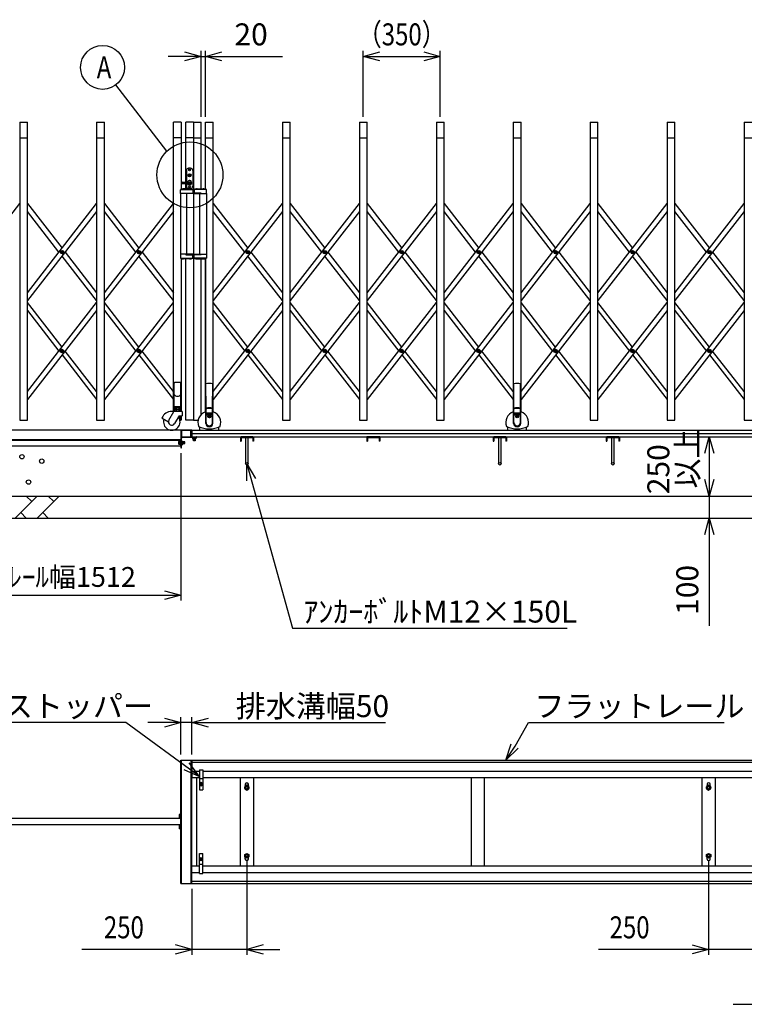
# Model space of a CAD drawing. Extents: x -26 to 21697, y -712 to 14631.
# Drawn here: x 2725 to 6020, y 6873 to 11351 of the extents above; entities that cross this region are included whole.
import ezdxf

# ---------------------------------------------------------------- set-up
doc = ezdxf.new("R2010")
doc.units = 0
doc.header["$LTSCALE"] = 70
doc.linetypes.add('DASHED2_18', pattern=[9.525, 6.35, -3.175])
doc.layers.add('_0-1_LAYER_2', color=7, linetype='CONTINUOUS')
doc.layers.add('_0-2_LAYER_1', color=7, linetype='CONTINUOUS')
doc.styles.get("Standard").update_dxf_attribs({"font": 'txt', "bigfont": 'bigfont.shx'})

msp = doc.modelspace()

# ---------------------------------------------------------------- linework, layer by layer
at = {"layer": '_0-1_LAYER_2', "color": 7, "linetype": 'Continuous'}
for p, q in [((3475, 11204.1), (3550, 11184)), ((3550, 10909), (3550, 11209)), ((3570, 10909), (3570, 11209)), ((3570, 11184), (3645, 11204.1)), ((4287.5, 10909), (4287.5, 11209)), ((4287.5, 11184), (4362.5, 11204.1)), ((4562.5, 11204.1), (4637.5, 11184)), ((4637.5, 10909), (4637.5, 11209)), ((3550, 11184), (3400, 11184)), ((3550, 11184), (3475, 11163.9)), ((3550, 11184), (3570, 11184)), ((3570, 11184), (3920, 11184)), ((3645, 11163.9), (3570, 11184)), ((4287.5, 11184), (4637.5, 11184)), ((4362.5, 11163.9), (4287.5, 11184)), ((4637.5, 11184), (4562.5, 11163.9)), ((3394.5, 10752.5), (3162.9, 11054.6)), ((5841.1, 9379), (5861.2, 9454)), ((5861.2, 9454), (5861.2, 9184)), ((5861.2, 9454), (5881.3, 9379)), ((3458, 9380), (3458, 8709)), ((3758, 9331.5), (3965, 8584)), ((3758.6, 9253.9), (3758, 9331.5)), ((3758, 9331.5), (3797.4, 9264.6)), ((5861.2, 9184), (5841.1, 9259)), ((5881.3, 9259), (5861.2, 9184)), ((5861.2, 9184), (5861.2, 9084)), ((5841.1, 9009), (5861.2, 9084)), ((5861.2, 9084), (5861.2, 8594)), ((5861.2, 9084), (5881.3, 9009)), ((1946, 8734), (3458, 8734)), ((3383, 8754.1), (3458, 8734)), ((3458, 8734), (3383, 8713.9)), ((3965, 8584), (5215, 8584)), ((3208, 8154), (2318, 8154)), ((3542, 7909.2), (3208, 8154)), ((3458, 8154), (3308, 8154)), ((3383, 8174.1), (3458, 8154)), ((3458, 8154), (3383, 8133.9)), ((3458, 8009), (3458, 8179)), ((3508, 8154), (3458, 8154)), ((3508, 8009), (3508, 8179)), ((3508, 8154), (3583, 8174.1)), ((3508, 8154), (4388, 8154)), ((3583, 8133.9), (3508, 8154)), ((4977.7, 8046.7), (5039.3, 8154)), ((5039.3, 8154), (5929.3, 8154)), ((4936.5, 7984), (4960.9, 8057.7)), ((4936.5, 7984), (4977.7, 8046.7)), ((4992.4, 8037.8), (4936.5, 7984)), ((3542, 7909.2), (3495.9, 7971.7)), ((3470.8, 7940.3), (3542, 7909.2)), ((3758, 7523.5), (3758, 7098)), ((5858, 7523.5), (5858, 7098)), ((3508, 7398), (3508, 7098)), ((3508, 7123), (3008, 7123)), ((3508, 7123), (3433, 7143.1)), ((3433, 7102.9), (3508, 7123)), ((3758, 7123), (3508, 7123)), ((3833, 7143.1), (3758, 7123)), ((3758, 7123), (3908, 7123)), ((3758, 7123), (3833, 7102.9)), ((5858, 7123), (5358, 7123)), ((5783, 7143.1), (5858, 7123)), ((5858, 7123), (5783, 7102.9)), ((6108, 7123), (5858, 7123)), ((5970.5, 6873), (6970.5, 6873))]:
    msp.add_line(p, q, dxfattribs=at)
for centre, radius in [((3102, 11134), 100), ((3499.3, 10645.2), 150)]:
    msp.add_circle(centre, radius, dxfattribs=at)
at = {"layer": '_0-2_LAYER_1', "color": 7, "linetype": 'Continuous'}
for p, q in [((2725, 10884), (2760, 10884)), ((2725, 10884), (2725, 9529)), ((2760, 9529), (2760, 10884)), ((3075, 10884), (3110, 10884)), ((3075, 10884), (3075, 9529)), ((3110, 9529), (3110, 10884)), ((3460, 10884), (3425, 10884)), ((3425, 9572.4), (3425, 10884)), ((3460, 10884), (3460, 10579.8)), ((3480, 10611.5), (3480, 10884)), ((3515, 10884), (3480, 10884)), ((3515, 10884), (3550, 10884)), ((3515, 10884), (3515, 9529)), ((3515, 10884), (3515, 9529)), ((3550, 10581.5), (3550, 10884)), ((3570, 10884), (3605, 10884)), ((3570, 10579.8), (3570, 10884)), ((3605, 9568), (3605, 10884)), ((3920, 10884), (3955, 10884)), ((3920, 10884), (3920, 9529)), ((3955, 9529), (3955, 10884)), ((4270, 10884), (4305, 10884)), ((4270, 10884), (4270, 9529)), ((4305, 9529), (4305, 10884)), ((4620, 10884), (4655, 10884)), ((4620, 10884), (4620, 9529)), ((4655, 9529), (4655, 10884)), ((4970, 10884), (5005, 10884)), ((4970, 10884), (4970, 9568)), ((5005, 9568), (5005, 10884)), ((5320, 10884), (5355, 10884)), ((5320, 10884), (5320, 9529)), ((5355, 9529), (5355, 10884)), ((5670, 10884), (5705, 10884)), ((5670, 10884), (5670, 9529)), ((5705, 9529), (5705, 10884)), ((6020, 10884), (6055, 10884)), ((6020, 10884), (6020, 9529)), ((2725, 10814), (2760, 10814)), ((3075, 10814), (3110, 10814)), ((3460, 10814), (3425, 10814)), ((3515, 10814), (3480, 10814)), ((3515, 10814), (3550, 10814)), ((3570, 10814), (3605, 10814)), ((3920, 10814), (3955, 10814)), ((4270, 10814), (4305, 10814)), ((4620, 10814), (4655, 10814)), ((4970, 10814), (5005, 10814)), ((5320, 10814), (5355, 10814)), ((5670, 10814), (5705, 10814)), ((6020, 10814), (6055, 10814)), ((3483, 10665), (3483, 10611.5)), ((3502, 10675), (3493, 10675)), ((3495.6, 10667.5), (3495.6, 10668.5)), ((3495.6, 10668.5), (3496.5, 10668.5)), ((3496.5, 10667.5), (3495.6, 10667.5)), ((3497, 10669.9), (3498, 10669.9)), ((3497, 10669), (3497, 10669.9)), ((3497, 10666.1), (3497, 10667)), ((3498, 10666.1), (3497, 10666.1)), ((3498, 10669.9), (3498, 10669)), ((3498, 10667), (3498, 10666.1)), ((3498.5, 10668.5), (3499.4, 10668.5)), ((3499.4, 10667.5), (3498.5, 10667.5)), ((3499.4, 10668.5), (3499.4, 10667.5)), ((3512, 10665), (3512, 10593)), ((3493, 10642.2), (3493, 10643.8)), ((3493, 10643.8), (3495.5, 10643.8)), ((3493, 10642.2), (3496, 10642.2)), ((3495.5, 10643.8), (3496.5, 10645.5)), ((3496, 10642.2), (3497, 10644.2)), ((3496.5, 10645.5), (3498.5, 10645.5)), ((3497, 10644.2), (3498, 10644.2)), ((3499, 10642.2), (3498, 10644.2)), ((3499.5, 10643.8), (3498.5, 10645.5)), ((3499, 10642.2), (3502, 10642.2)), ((3499.5, 10643.8), (3502, 10643.8)), ((3502, 10642.2), (3502, 10643.8)), ((3455.8, 10560), (3455.8, 10577.4)), ((3458.8, 10578), (3508.8, 10578)), ((3462.5, 10610.5), (3462.5, 10607.5)), ((3463.5, 10611.5), (3506.7, 10611.5)), ((3463.5, 10606.5), (3506.7, 10606.5)), ((3497.5, 10581.5), (3470.5, 10581.5)), ((3480, 10581.5), (3480, 10606.5)), ((3483, 10606.5), (3483, 10593)), ((3502, 10583), (3493, 10583)), ((3495.6, 10589.5), (3495.6, 10590.5)), ((3495.6, 10590.5), (3496.5, 10590.5)), ((3496.5, 10589.5), (3495.6, 10589.5)), ((3497, 10591.9), (3498, 10591.9)), ((3497, 10591), (3497, 10591.9)), ((3497, 10588.1), (3497, 10589)), ((3498, 10588.1), (3497, 10588.1)), ((3498, 10591.9), (3498, 10591)), ((3498, 10589), (3498, 10588.1)), ((3498.5, 10590.5), (3499.4, 10590.5)), ((3499.4, 10589.5), (3498.5, 10589.5)), ((3499.4, 10590.5), (3499.4, 10589.5)), ((3512, 10577.4), (3512, 10560)), ((3518, 10577.4), (3518, 10560)), ((3571.2, 10578), (3521.2, 10578)), ((3532.5, 10581.5), (3559.5, 10581.5)), ((3574.3, 10560), (3574.3, 10577.4)), ((3512, 10560), (3455.8, 10560)), ((3456, 10560), (3456, 10284)), ((3480.3, 10560), (3480.3, 10562)), ((3480.3, 10562), (3512, 10562)), ((3485, 10284), (3485, 10560)), ((3549.7, 10562), (3518, 10562)), ((3518, 10560), (3574.3, 10560)), ((3545, 10284), (3545, 10560)), ((3549.7, 10560), (3549.7, 10562)), ((3574, 10560), (3574, 10284)), ((2410, 10109.3), (2725, 10514.2)), ((2760, 10109.3), (3075, 10514.2)), ((2760, 10514.2), (2917.5, 10311.7)), ((3075, 10478.4), (2760, 10073.5)), ((2903.6, 10293.8), (2760, 10478.4)), ((3110, 10109.3), (3425, 10514.2)), ((3110, 10514.2), (3267.5, 10311.7)), ((3425, 10478.4), (3110, 10073.5)), ((3253.6, 10293.8), (3110, 10478.4)), ((3605, 10109.3), (3920, 10514.2)), ((3605, 10514.2), (3762.5, 10311.7)), ((3920, 10478.4), (3605, 10073.5)), ((3748.6, 10293.8), (3605, 10478.4)), ((3955, 10109.3), (4270, 10514.2)), ((3955, 10514.2), (4112.5, 10311.7)), ((4270, 10478.4), (3955, 10073.5)), ((4098.6, 10293.8), (3955, 10478.4)), ((4305, 10109.3), (4620, 10514.2)), ((4305, 10514.2), (4462.5, 10311.7)), ((4620, 10478.4), (4305, 10073.5)), ((4448.6, 10293.8), (4305, 10478.4)), ((4655, 10109.3), (4970, 10514.2)), ((4655, 10514.2), (4812.5, 10311.7)), ((4970, 10478.4), (4655, 10073.5)), ((4798.6, 10293.8), (4655, 10478.4)), ((5005, 10109.3), (5320, 10514.2)), ((5005, 10514.2), (5162.5, 10311.7)), ((5320, 10478.4), (5005, 10073.5)), ((5148.6, 10293.8), (5005, 10478.4)), ((5355, 10109.3), (5670, 10514.2)), ((5355, 10514.2), (5512.5, 10311.7)), ((5670, 10478.4), (5355, 10073.5)), ((5498.6, 10293.8), (5355, 10478.4)), ((5705, 10109.3), (6020, 10514.2)), ((5705, 10514.2), (5862.5, 10311.7)), ((6020, 10478.4), (5705, 10073.5)), ((5848.6, 10293.8), (5705, 10478.4)), ((2915.2, 10293.2), (2915.2, 10294.4)), ((2915.2, 10294.4), (2916.4, 10294.4)), ((2916.4, 10293.2), (2915.2, 10293.2)), ((2916.9, 10294.9), (2916.9, 10296.1)), ((2916.9, 10296.1), (2918.1, 10296.1)), ((2916.9, 10291.6), (2916.9, 10292.7)), ((2918.1, 10291.6), (2916.9, 10291.6)), ((3075, 10073.5), (2917.5, 10275.9)), ((2918.1, 10296.1), (2918.1, 10294.9)), ((2918.1, 10292.7), (2918.1, 10291.6)), ((2918.6, 10294.4), (2919.7, 10294.4)), ((2919.7, 10293.2), (2918.6, 10293.2)), ((2919.7, 10294.4), (2919.7, 10293.2)), ((2931.4, 10293.8), (3075, 10109.3)), ((3265.2, 10293.2), (3265.2, 10294.4)), ((3265.2, 10294.4), (3266.4, 10294.4)), ((3266.4, 10293.2), (3265.2, 10293.2)), ((3266.9, 10294.9), (3266.9, 10296.1)), ((3266.9, 10296.1), (3268.1, 10296.1)), ((3266.9, 10291.6), (3266.9, 10292.7)), ((3268.1, 10291.6), (3266.9, 10291.6)), ((3425, 10073.5), (3267.5, 10275.9)), ((3268.1, 10296.1), (3268.1, 10294.9)), ((3268.1, 10292.7), (3268.1, 10291.6)), ((3268.6, 10294.4), (3269.7, 10294.4)), ((3269.7, 10293.2), (3268.6, 10293.2)), ((3269.7, 10294.4), (3269.7, 10293.2)), ((3281.4, 10293.8), (3425, 10109.3)), ((3512, 10284), (3455.8, 10284)), ((3455.8, 10284), (3455.8, 10266.6)), ((3458.8, 10266), (3508.8, 10266)), ((3460, 10264.2), (3460, 9572.5)), ((3497.5, 10262.5), (3470.5, 10262.5)), ((3480, 9529), (3480, 10262.5)), ((3480.3, 10284), (3480.3, 10282)), ((3480.3, 10282), (3512, 10282)), ((3512, 10266.6), (3512, 10284)), ((3518, 10284), (3574.3, 10284)), ((3518, 10266.6), (3518, 10284)), ((3549.7, 10282), (3518, 10282)), ((3571.2, 10266), (3521.2, 10266)), ((3532.5, 10262.5), (3559.5, 10262.5)), ((3549.7, 10284), (3549.7, 10282)), ((3550, 9555), (3550, 10262.5)), ((3570, 10264.2), (3570, 9568)), ((3570, 9568), (3570, 10264.2)), ((3574.3, 10284), (3574.3, 10266.6)), ((3760.2, 10293.2), (3760.2, 10294.4)), ((3760.2, 10294.4), (3761.4, 10294.4)), ((3761.4, 10293.2), (3760.2, 10293.2)), ((3761.9, 10294.9), (3761.9, 10296.1)), ((3761.9, 10296.1), (3763.1, 10296.1)), ((3761.9, 10291.6), (3761.9, 10292.7)), ((3763.1, 10291.6), (3761.9, 10291.6)), ((3920, 10073.5), (3762.5, 10275.9)), ((3763.1, 10296.1), (3763.1, 10294.9)), ((3763.1, 10292.7), (3763.1, 10291.6)), ((3763.6, 10294.4), (3764.7, 10294.4)), ((3764.7, 10293.2), (3763.6, 10293.2)), ((3764.7, 10294.4), (3764.7, 10293.2)), ((3776.4, 10293.8), (3920, 10109.3)), ((4110.2, 10293.2), (4110.2, 10294.4)), ((4110.2, 10294.4), (4111.4, 10294.4)), ((4111.4, 10293.2), (4110.2, 10293.2)), ((4111.9, 10294.9), (4111.9, 10296.1)), ((4111.9, 10296.1), (4113.1, 10296.1)), ((4111.9, 10291.6), (4111.9, 10292.7)), ((4113.1, 10291.6), (4111.9, 10291.6)), ((4270, 10073.5), (4112.5, 10275.9)), ((4113.1, 10296.1), (4113.1, 10294.9)), ((4113.1, 10292.7), (4113.1, 10291.6)), ((4113.6, 10294.4), (4114.7, 10294.4)), ((4114.7, 10293.2), (4113.6, 10293.2)), ((4114.7, 10294.4), (4114.7, 10293.2)), ((4126.4, 10293.8), (4270, 10109.3)), ((4460.2, 10293.2), (4460.2, 10294.4)), ((4460.2, 10294.4), (4461.4, 10294.4)), ((4461.4, 10293.2), (4460.2, 10293.2)), ((4461.9, 10294.9), (4461.9, 10296.1)), ((4461.9, 10296.1), (4463.1, 10296.1)), ((4461.9, 10291.6), (4461.9, 10292.7)), ((4463.1, 10291.6), (4461.9, 10291.6)), ((4620, 10073.5), (4462.5, 10275.9)), ((4463.1, 10296.1), (4463.1, 10294.9)), ((4463.1, 10292.7), (4463.1, 10291.6)), ((4463.6, 10294.4), (4464.7, 10294.4)), ((4464.7, 10293.2), (4463.6, 10293.2)), ((4464.7, 10294.4), (4464.7, 10293.2)), ((4476.4, 10293.8), (4620, 10109.3)), ((4810.2, 10293.2), (4810.2, 10294.4)), ((4810.2, 10294.4), (4811.4, 10294.4)), ((4811.4, 10293.2), (4810.2, 10293.2)), ((4811.9, 10294.9), (4811.9, 10296.1)), ((4811.9, 10296.1), (4813.1, 10296.1)), ((4811.9, 10291.6), (4811.9, 10292.7)), ((4813.1, 10291.6), (4811.9, 10291.6)), ((4970, 10073.5), (4812.5, 10275.9)), ((4813.1, 10296.1), (4813.1, 10294.9)), ((4813.1, 10292.7), (4813.1, 10291.6)), ((4813.6, 10294.4), (4814.7, 10294.4)), ((4814.7, 10293.2), (4813.6, 10293.2)), ((4814.7, 10294.4), (4814.7, 10293.2)), ((4826.4, 10293.8), (4970, 10109.3)), ((5160.2, 10293.2), (5160.2, 10294.4)), ((5160.2, 10294.4), (5161.4, 10294.4)), ((5161.4, 10293.2), (5160.2, 10293.2)), ((5161.9, 10294.9), (5161.9, 10296.1)), ((5161.9, 10296.1), (5163.1, 10296.1)), ((5161.9, 10291.6), (5161.9, 10292.7)), ((5163.1, 10291.6), (5161.9, 10291.6)), ((5320, 10073.5), (5162.5, 10275.9)), ((5163.1, 10296.1), (5163.1, 10294.9)), ((5163.1, 10292.7), (5163.1, 10291.6)), ((5163.6, 10294.4), (5164.7, 10294.4)), ((5164.7, 10293.2), (5163.6, 10293.2)), ((5164.7, 10294.4), (5164.7, 10293.2)), ((5176.4, 10293.8), (5320, 10109.3)), ((5510.2, 10293.2), (5510.2, 10294.4)), ((5510.2, 10294.4), (5511.4, 10294.4)), ((5511.4, 10293.2), (5510.2, 10293.2)), ((5511.9, 10294.9), (5511.9, 10296.1)), ((5511.9, 10296.1), (5513.1, 10296.1)), ((5511.9, 10291.6), (5511.9, 10292.7)), ((5513.1, 10291.6), (5511.9, 10291.6)), ((5670, 10073.5), (5512.5, 10275.9)), ((5513.1, 10296.1), (5513.1, 10294.9)), ((5513.1, 10292.7), (5513.1, 10291.6)), ((5513.6, 10294.4), (5514.7, 10294.4)), ((5514.7, 10293.2), (5513.6, 10293.2)), ((5514.7, 10294.4), (5514.7, 10293.2)), ((5526.4, 10293.8), (5670, 10109.3)), ((5860.2, 10293.2), (5860.2, 10294.4)), ((5860.2, 10294.4), (5861.4, 10294.4)), ((5861.4, 10293.2), (5860.2, 10293.2)), ((5861.9, 10294.9), (5861.9, 10296.1)), ((5861.9, 10296.1), (5863.1, 10296.1)), ((5861.9, 10291.6), (5861.9, 10292.7)), ((5863.1, 10291.6), (5861.9, 10291.6)), ((6020, 10073.5), (5862.5, 10275.9)), ((5863.1, 10296.1), (5863.1, 10294.9)), ((5863.1, 10292.7), (5863.1, 10291.6)), ((5863.6, 10294.4), (5864.7, 10294.4)), ((5864.7, 10293.2), (5863.6, 10293.2)), ((5864.7, 10294.4), (5864.7, 10293.2)), ((5876.4, 10293.8), (6020, 10109.3)), ((2760, 9659.4), (3075, 10064.3)), ((2917.5, 9861.9), (2760, 10064.3)), ((3110, 9659.4), (3425, 10064.3)), ((3267.5, 9861.9), (3110, 10064.3)), ((3605, 9659.4), (3920, 10064.3)), ((3762.5, 9861.9), (3605, 10064.3)), ((3955, 9659.4), (4270, 10064.3)), ((4112.5, 9861.9), (3955, 10064.3)), ((4305, 9659.4), (4620, 10064.3)), ((4462.5, 9861.9), (4305, 10064.3)), ((4655, 9659.4), (4970, 10064.3)), ((4812.5, 9861.9), (4655, 10064.3)), ((5005, 9659.4), (5320, 10064.3)), ((5162.5, 9861.9), (5005, 10064.3)), ((5355, 9659.4), (5670, 10064.3)), ((5512.5, 9861.9), (5355, 10064.3)), ((5705, 9659.4), (6020, 10064.3)), ((5862.5, 9861.9), (5705, 10064.3)), ((3075, 10028.5), (2760, 9623.6)), ((2760, 10028.5), (2903.6, 9843.9)), ((3425, 10028.5), (3110, 9623.6)), ((3110, 10028.5), (3253.6, 9843.9)), ((3920, 10028.5), (3605, 9623.6)), ((3605, 10028.5), (3748.6, 9843.9)), ((4270, 10028.5), (3955, 9623.6)), ((3955, 10028.5), (4098.6, 9843.9)), ((4620, 10028.5), (4305, 9623.6)), ((4305, 10028.5), (4448.6, 9843.9)), ((4970, 10028.5), (4655, 9623.6)), ((4655, 10028.5), (4798.6, 9843.9)), ((5320, 10028.5), (5005, 9623.6)), ((5005, 10028.5), (5148.6, 9843.9)), ((5670, 10028.5), (5355, 9623.6)), ((5355, 10028.5), (5498.6, 9843.9)), ((6020, 10028.5), (5705, 9623.6)), ((5705, 10028.5), (5848.6, 9843.9)), ((2915.2, 9843.3), (2915.2, 9844.5)), ((2915.2, 9844.5), (2916.4, 9844.5)), ((2916.4, 9843.3), (2915.2, 9843.3)), ((2916.9, 9845), (2916.9, 9846.2)), ((2916.9, 9846.2), (2918.1, 9846.2)), ((2916.9, 9841.7), (2916.9, 9842.8)), ((2918.1, 9841.7), (2916.9, 9841.7)), ((2917.5, 9826), (3075, 9623.6)), ((2918.1, 9846.2), (2918.1, 9845)), ((2918.1, 9842.8), (2918.1, 9841.7)), ((2918.6, 9844.5), (2919.7, 9844.5)), ((2919.7, 9843.3), (2918.6, 9843.3)), ((2919.7, 9844.5), (2919.7, 9843.3)), ((3075, 9659.4), (2931.4, 9843.9)), ((3265.2, 9843.3), (3265.2, 9844.5)), ((3265.2, 9844.5), (3266.4, 9844.5)), ((3266.4, 9843.3), (3265.2, 9843.3)), ((3266.9, 9845), (3266.9, 9846.2)), ((3266.9, 9846.2), (3268.1, 9846.2)), ((3266.9, 9841.7), (3266.9, 9842.8)), ((3268.1, 9841.7), (3266.9, 9841.7)), ((3267.5, 9826), (3425, 9623.6)), ((3268.1, 9846.2), (3268.1, 9845)), ((3268.1, 9842.8), (3268.1, 9841.7)), ((3268.6, 9844.5), (3269.7, 9844.5)), ((3269.7, 9843.3), (3268.6, 9843.3)), ((3269.7, 9844.5), (3269.7, 9843.3)), ((3425, 9659.4), (3281.4, 9843.9)), ((3760.2, 9843.3), (3760.2, 9844.5)), ((3760.2, 9844.5), (3761.4, 9844.5)), ((3761.4, 9843.3), (3760.2, 9843.3)), ((3761.9, 9845), (3761.9, 9846.2)), ((3761.9, 9846.2), (3763.1, 9846.2)), ((3761.9, 9841.7), (3761.9, 9842.8)), ((3763.1, 9841.7), (3761.9, 9841.7)), ((3762.5, 9826), (3920, 9623.6)), ((3763.1, 9846.2), (3763.1, 9845)), ((3763.1, 9842.8), (3763.1, 9841.7)), ((3763.6, 9844.5), (3764.7, 9844.5)), ((3764.7, 9843.3), (3763.6, 9843.3)), ((3764.7, 9844.5), (3764.7, 9843.3)), ((3920, 9659.4), (3776.4, 9843.9)), ((4110.2, 9843.3), (4110.2, 9844.5)), ((4110.2, 9844.5), (4111.4, 9844.5)), ((4111.4, 9843.3), (4110.2, 9843.3)), ((4111.9, 9845), (4111.9, 9846.2)), ((4111.9, 9846.2), (4113.1, 9846.2)), ((4111.9, 9841.7), (4111.9, 9842.8)), ((4113.1, 9841.7), (4111.9, 9841.7)), ((4112.5, 9826), (4270, 9623.6)), ((4113.1, 9846.2), (4113.1, 9845)), ((4113.1, 9842.8), (4113.1, 9841.7)), ((4113.6, 9844.5), (4114.7, 9844.5)), ((4114.7, 9843.3), (4113.6, 9843.3)), ((4114.7, 9844.5), (4114.7, 9843.3)), ((4270, 9659.4), (4126.4, 9843.9)), ((4460.2, 9843.3), (4460.2, 9844.5)), ((4460.2, 9844.5), (4461.4, 9844.5)), ((4461.4, 9843.3), (4460.2, 9843.3)), ((4461.9, 9845), (4461.9, 9846.2)), ((4461.9, 9846.2), (4463.1, 9846.2)), ((4461.9, 9841.7), (4461.9, 9842.8)), ((4463.1, 9841.7), (4461.9, 9841.7)), ((4462.5, 9826), (4620, 9623.6)), ((4463.1, 9846.2), (4463.1, 9845)), ((4463.1, 9842.8), (4463.1, 9841.7)), ((4463.6, 9844.5), (4464.7, 9844.5)), ((4464.7, 9843.3), (4463.6, 9843.3)), ((4464.7, 9844.5), (4464.7, 9843.3)), ((4620, 9659.4), (4476.4, 9843.9)), ((4810.2, 9843.3), (4810.2, 9844.5)), ((4810.2, 9844.5), (4811.4, 9844.5)), ((4811.4, 9843.3), (4810.2, 9843.3)), ((4811.9, 9845), (4811.9, 9846.2)), ((4811.9, 9846.2), (4813.1, 9846.2)), ((4811.9, 9841.7), (4811.9, 9842.8)), ((4813.1, 9841.7), (4811.9, 9841.7)), ((4812.5, 9826), (4970, 9623.6)), ((4813.1, 9846.2), (4813.1, 9845)), ((4813.1, 9842.8), (4813.1, 9841.7)), ((4813.6, 9844.5), (4814.7, 9844.5)), ((4814.7, 9843.3), (4813.6, 9843.3)), ((4814.7, 9844.5), (4814.7, 9843.3)), ((4970, 9659.4), (4826.4, 9843.9)), ((5160.2, 9843.3), (5160.2, 9844.5)), ((5160.2, 9844.5), (5161.4, 9844.5)), ((5161.4, 9843.3), (5160.2, 9843.3)), ((5161.9, 9845), (5161.9, 9846.2)), ((5161.9, 9846.2), (5163.1, 9846.2)), ((5161.9, 9841.7), (5161.9, 9842.8)), ((5163.1, 9841.7), (5161.9, 9841.7)), ((5162.5, 9826), (5320, 9623.6)), ((5163.1, 9846.2), (5163.1, 9845)), ((5163.1, 9842.8), (5163.1, 9841.7)), ((5163.6, 9844.5), (5164.7, 9844.5)), ((5164.7, 9843.3), (5163.6, 9843.3)), ((5164.7, 9844.5), (5164.7, 9843.3)), ((5320, 9659.4), (5176.4, 9843.9)), ((5510.2, 9843.3), (5510.2, 9844.5)), ((5510.2, 9844.5), (5511.4, 9844.5)), ((5511.4, 9843.3), (5510.2, 9843.3)), ((5511.9, 9845), (5511.9, 9846.2)), ((5511.9, 9846.2), (5513.1, 9846.2)), ((5511.9, 9841.7), (5511.9, 9842.8)), ((5513.1, 9841.7), (5511.9, 9841.7)), ((5512.5, 9826), (5670, 9623.6)), ((5513.1, 9846.2), (5513.1, 9845)), ((5513.1, 9842.8), (5513.1, 9841.7)), ((5513.6, 9844.5), (5514.7, 9844.5)), ((5514.7, 9843.3), (5513.6, 9843.3)), ((5514.7, 9844.5), (5514.7, 9843.3)), ((5670, 9659.4), (5526.4, 9843.9)), ((5860.2, 9843.3), (5860.2, 9844.5)), ((5860.2, 9844.5), (5861.4, 9844.5)), ((5861.4, 9843.3), (5860.2, 9843.3)), ((5861.9, 9845), (5861.9, 9846.2)), ((5861.9, 9846.2), (5863.1, 9846.2)), ((5861.9, 9841.7), (5861.9, 9842.8)), ((5863.1, 9841.7), (5861.9, 9841.7)), ((5862.5, 9826), (6020, 9623.6)), ((5863.1, 9846.2), (5863.1, 9845)), ((5863.1, 9842.8), (5863.1, 9841.7)), ((5863.6, 9844.5), (5864.7, 9844.5)), ((5864.7, 9843.3), (5863.6, 9843.3)), ((5864.7, 9844.5), (5864.7, 9843.3)), ((6020, 9659.4), (5876.4, 9843.9)), ((3427.7, 9572.5), (3427.7, 9698.4)), ((3457.7, 9572.5), (3457.7, 9698.4)), ((3572, 9574), (3572, 9694.2)), ((3573, 9584.4), (3572, 9694.2)), ((3602, 9584.4), (3603, 9694.2)), ((3603, 9694.2), (3603, 9574)), ((4972, 9574), (4972, 9694.2)), ((4973, 9584.4), (4972, 9694.2)), ((5002, 9584.4), (5003, 9694.2)), ((5003, 9694.2), (5003, 9574)), ((3428.7, 9591), (3456.7, 9591)), ((3431.8, 9587.6), (3433.3, 9588.5)), ((3431.8, 9587.6), (3431.8, 9582.4)), ((3432, 9591), (3453.5, 9591)), ((3432, 9588.5), (3432, 9591)), ((3453.5, 9588.5), (3432, 9588.5)), ((3433.3, 9588.5), (3452.1, 9588.5)), ((3437.2, 9587.5), (3437.2, 9582.5)), ((3442.7, 9588.5), (3440.2, 9591)), ((3442.7, 9591), (3445.2, 9588.5)), ((3448.2, 9587.5), (3448.2, 9582.5)), ((3453.7, 9587.6), (3452.1, 9588.5)), ((3453.5, 9591), (3453.5, 9588.5)), ((3453.7, 9587.6), (3453.7, 9582.4)), ((3573, 9580.9), (3573, 9584.4)), ((3602, 9580.9), (3602, 9584.4)), ((4973, 9580.9), (4973, 9584.4)), ((5002, 9580.9), (5002, 9584.4)), ((3372.3, 9538.5), (3401.7, 9521.5)), ((3403.7, 9529), (3426.5, 9568.5)), ((3429.3, 9569.5), (3416.7, 9569.5)), ((3423.7, 9570.5), (3423.7, 9569.5)), ((3425.7, 9572.5), (3459.7, 9572.5)), ((3461.7, 9569.5), (3428.3, 9569.5)), ((3449.6, 9548.5), (3429.7, 9514)), ((3430.5, 9572.5), (3455, 9572.5)), ((3430.7, 9572.5), (3430.7, 9577.5)), ((3454.7, 9577.5), (3430.7, 9577.5)), ((3431.8, 9582.4), (3433.3, 9581.5)), ((3433.3, 9581.5), (3452.1, 9581.5)), ((3436.7, 9581.5), (3436.7, 9577.5)), ((3437.7, 9579.3), (3436.7, 9578.3)), ((3436.7, 9577.5), (3436.7, 9572.5)), ((3437.7, 9581.5), (3437.7, 9579.3)), ((3447.7, 9579.3), (3437.7, 9579.3)), ((3449.2, 9542.8), (3447, 9544)), ((3447.7, 9581.5), (3447.7, 9579.3)), ((3447.7, 9579.3), (3448.7, 9578.3)), ((3448.7, 9581.5), (3448.7, 9577.5)), ((3448.7, 9577.5), (3448.7, 9572.5)), ((3449.2, 9540.2), (3449.2, 9542.8)), ((3449.6, 9548.5), (3463.2, 9548.5)), ((3453.7, 9582.4), (3452.1, 9581.5)), ((3454.7, 9577.5), (3454.7, 9572.5)), ((3454.7, 9539), (3454.7, 9529)), ((3457.7, 9530), (3457.7, 9548.5)), ((3460, 9548.5), (3460, 9529)), ((3461.7, 9570.5), (3461.7, 9569.5)), ((3463.7, 9567.5), (3463.7, 9549)), ((3571.5, 9515), (3571.5, 9569.6)), ((3571.7, 9570.4), (3572.5, 9579.6)), ((3572.5, 9519), (3572.5, 9579.6)), ((3572.5, 9562.7), (3602.5, 9562.7)), ((3572.5, 9562), (3602.5, 9562)), ((3572.5, 9560.7), (3602.5, 9560.7)), ((3572.5, 9560), (3602.5, 9560)), ((3572.5, 9558.7), (3602.5, 9558.7)), ((3572.5, 9558), (3602.5, 9558)), ((3572.5, 9556.7), (3602.5, 9556.7)), ((3572.5, 9556), (3602.5, 9556)), ((3572.5, 9554.7), (3602.5, 9554.7)), ((3572.5, 9554), (3602.5, 9554)), ((3584, 9545.3), (3584, 9546.7)), ((3584, 9546.7), (3585.8, 9546.7)), ((3584, 9545.3), (3585.8, 9545.3)), ((3586.8, 9549.5), (3588.2, 9549.5)), ((3586.8, 9547.7), (3586.8, 9549.5)), ((3586.8, 9542.5), (3586.8, 9544.3)), ((3586.8, 9542.5), (3588.2, 9542.5)), ((3588.2, 9547.7), (3588.2, 9549.5)), ((3588.2, 9542.5), (3588.2, 9544.3)), ((3589.2, 9546.7), (3591, 9546.7)), ((3589.2, 9545.3), (3591, 9545.3)), ((3591, 9545.3), (3591, 9546.7)), ((3602.5, 9519), (3602.5, 9579.6)), ((3602.5, 9579.6), (3603.3, 9570.4)), ((3603.5, 9515), (3603.5, 9569.6)), ((4971.5, 9515), (4971.5, 9569.6)), ((4971.7, 9570.4), (4972.5, 9579.6)), ((4972.5, 9519), (4972.5, 9579.6)), ((4972.5, 9562.7), (5002.5, 9562.7)), ((4972.5, 9562), (5002.5, 9562)), ((4972.5, 9560.7), (5002.5, 9560.7)), ((4972.5, 9560), (5002.5, 9560)), ((4972.5, 9558.7), (5002.5, 9558.7)), ((4972.5, 9558), (5002.5, 9558)), ((4972.5, 9556.7), (5002.5, 9556.7)), ((4972.5, 9556), (5002.5, 9556)), ((4972.5, 9554.7), (5002.5, 9554.7)), ((4972.5, 9554), (5002.5, 9554)), ((4984, 9545.3), (4984, 9546.7)), ((4984, 9546.7), (4985.8, 9546.7)), ((4984, 9545.3), (4985.8, 9545.3)), ((4986.8, 9549.5), (4988.2, 9549.5)), ((4986.8, 9547.7), (4986.8, 9549.5)), ((4986.8, 9542.5), (4986.8, 9544.3)), ((4986.8, 9542.5), (4988.2, 9542.5)), ((4988.2, 9547.7), (4988.2, 9549.5)), ((4988.2, 9542.5), (4988.2, 9544.3)), ((4989.2, 9546.7), (4991, 9546.7)), ((4989.2, 9545.3), (4991, 9545.3)), ((4991, 9545.3), (4991, 9546.7)), ((5002.5, 9519), (5002.5, 9579.6)), ((5002.5, 9579.6), (5003.3, 9570.4)), ((5003.5, 9515), (5003.5, 9569.6)), ((2725, 9529), (2760, 9529)), ((3075, 9529), (3110, 9529)), ((3460, 9529), (3453.4, 9529)), ((3515, 9529), (3480, 9529)), ((3515, 9529), (3536.5, 9529)), ((3544.5, 9484), (3544.5, 9498.3)), ((3630.5, 9484), (3630.5, 9498.3)), ((3920, 9529), (3955, 9529)), ((4270, 9529), (4305, 9529)), ((4620, 9529), (4655, 9529)), ((4944.5, 9484), (4944.5, 9498.3)), ((5030.5, 9484), (5030.5, 9498.3)), ((5320, 9529), (5355, 9529)), ((5670, 9529), (5705, 9529)), ((6020, 9529), (6055, 9529)), ((3503.5, 9484), (1455, 9484)), ((3458, 9483), (3458, 9405)), ((3460, 9483), (3460, 9456)), ((3460.5, 9482), (3460.5, 9454)), ((3460.5, 9454), (3462.5, 9454)), ((3464, 9451), (3461, 9448)), ((3462, 9454), (3506, 9454)), ((3503.5, 9484), (3462.5, 9484)), ((3462.5, 9454), (3462.5, 9482)), ((3503.5, 9482), (3462.5, 9482)), ((3529, 9451), (3464, 9451)), ((3503.5, 9454), (3503.5, 9482)), ((3506, 9454), (3503.5, 9454)), ((3505.5, 9454), (3505.5, 9482)), ((3506, 9474), (3505.5, 9474)), ((3506, 9454), (3506, 9483)), ((3508, 9484), (6108, 9484)), ((3508, 9484), (3508, 9454)), ((3508, 9454), (3508, 9483)), ((3508, 9469), (6108, 9469)), ((3508, 9454), (3518.7, 9454)), ((3508.2, 9454), (6108, 9454)), ((3511.5, 9451), (3526.5, 9451)), ((3511.5, 9451), (3511.5, 9445.2)), ((3519.3, 9454), (3529, 9454)), ((3526.5, 9451), (3526.5, 9445.2)), ((3530, 9452), (3530, 9453)), ((3728.5, 9450.5), (3728.5, 9433.7)), ((3785.3, 9453.7), (3731.7, 9453.7)), ((3731.7, 9450.5), (3785.3, 9450.5)), ((3731.7, 9450.5), (3731.7, 9433.7)), ((3733.5, 9450.5), (3733.5, 9453.7)), ((3752.5, 9450.5), (3752.5, 9331.5)), ((3764.5, 9331.5), (3764.5, 9450.5)), ((3783.5, 9450.5), (3783.5, 9453.7)), ((3785.3, 9450.5), (3785.3, 9433.7)), ((3788.5, 9450.5), (3788.5, 9433.7)), ((4303.5, 9450.8), (4303.5, 9434)), ((4360.3, 9454), (4306.7, 9454)), ((4306.7, 9450.8), (4360.3, 9450.8)), ((4306.7, 9450.8), (4306.7, 9434)), ((4308.5, 9450.8), (4308.5, 9454)), ((4358.5, 9450.8), (4358.5, 9454)), ((4360.3, 9450.8), (4360.3, 9434)), ((4363.5, 9450.8), (4363.5, 9434)), ((4427.7, 9484), (5030.5, 9484)), ((4878.5, 9450.5), (4878.5, 9433.7)), ((4935.3, 9453.7), (4881.7, 9453.7)), ((4881.7, 9450.5), (4935.3, 9450.5)), ((4881.7, 9450.5), (4881.7, 9433.7)), ((4883.5, 9450.5), (4883.5, 9453.7)), ((4902.5, 9450.5), (4902.5, 9331.5)), ((4914.5, 9331.5), (4914.5, 9450.5)), ((4933.5, 9450.5), (4933.5, 9453.7)), ((4935.3, 9450.5), (4935.3, 9433.7)), ((4938.5, 9450.5), (4938.5, 9433.7)), ((5392.5, 9450.5), (5392.5, 9433.7)), ((5449.3, 9453.7), (5395.7, 9453.7)), ((5395.7, 9450.5), (5449.3, 9450.5)), ((5395.7, 9450.5), (5395.7, 9433.7)), ((5397.5, 9450.5), (5397.5, 9453.7)), ((5416.5, 9450.5), (5416.5, 9331.5)), ((5428.5, 9331.5), (5428.5, 9450.5)), ((5447.5, 9450.5), (5447.5, 9453.7)), ((5449.3, 9450.5), (5449.3, 9433.7)), ((5452.5, 9450.5), (5452.5, 9433.7)), ((1973.2, 9442), (3458, 9442)), ((1973.2, 9439), (3455.7, 9439)), ((3458, 9412), (1973.2, 9412)), ((3449.9, 9434.5), (3449.2, 9433.2)), ((3449.2, 9420.7), (3449.2, 9433.2)), ((3449.9, 9419.5), (3449.2, 9420.7)), ((3455.7, 9434.5), (3449.9, 9434.5)), ((3455.7, 9419.5), (3449.9, 9419.5)), ((3455.7, 9430.8), (3450, 9430.8)), ((3455.7, 9423.2), (3450, 9423.2)), ((3455.7, 9442), (3455.7, 9412)), ((3455.7, 9419.5), (3455.7, 9434.5)), ((3458, 9412), (3458, 9442)), ((3459, 9404), (3460, 9404)), ((3461, 9439.3), (3461, 9448)), ((3461, 9414.3), (3461, 9438.7)), ((3461, 9434.5), (3466.8, 9434.5)), ((3461, 9430.8), (3466.7, 9430.8)), ((3461, 9423.2), (3466.7, 9423.2)), ((3461, 9419.5), (3466.8, 9419.5)), ((3461, 9405), (3461, 9413.7)), ((3466.8, 9434.5), (3467.5, 9433.2)), ((3466.8, 9419.5), (3467.5, 9420.7)), ((3467.5, 9433.2), (3467.5, 9420.7)), ((3475.2, 9431), (3467.5, 9431)), ((3475.7, 9430.5), (3467.5, 9430.5)), ((3467.5, 9423.5), (3475.7, 9423.5)), ((3467.5, 9423), (3475.2, 9423)), ((3475.7, 9430.5), (3475.2, 9431)), ((3475.2, 9423), (3475.2, 9431)), ((3475.2, 9423), (3475.7, 9423.5)), ((3475.7, 9423.5), (3475.7, 9430.5)), ((3515, 9436.5), (3515, 9444.6)), ((3515.5, 9436), (3515, 9436.5)), ((3523, 9436.5), (3515, 9436.5)), ((3515.2, 9444.6), (3522.8, 9444.6)), ((3515.5, 9436), (3515.5, 9444.6)), ((3522.5, 9436), (3515.5, 9436)), ((3522.5, 9444.6), (3522.5, 9436)), ((3523, 9436.5), (3522.5, 9436)), ((3523, 9444.6), (3523, 9436.5)), ((3728.5, 9433.7), (3731.7, 9433.7)), ((3788.5, 9433.7), (3785.3, 9433.7)), ((4303.5, 9434), (4306.7, 9434)), ((4363.5, 9434), (4360.3, 9434)), ((4878.5, 9433.7), (4881.7, 9433.7)), ((4938.5, 9433.7), (4935.3, 9433.7)), ((5392.5, 9433.7), (5395.7, 9433.7)), ((5452.5, 9433.7), (5449.3, 9433.7)), ((2205, 9184), (7545, 9184)), ((2805, 9184), (2705, 9084)), ((2780, 9159), (2755, 9184)), ((2905, 9184), (2805, 9084)), ((2880, 9159), (2855, 9184)), ((2730, 9109), (2755, 9084)), ((2830, 9109), (2855, 9084)), ((1605, 9084), (8145, 9084)), ((3458, 7984), (3508, 7984)), ((3458, 7423), (3458, 7984)), ((3460, 7423), (3460, 7984)), ((3460.5, 7423), (3460.5, 7984)), ((3505.5, 7423), (3505.5, 7984)), ((3506, 7423), (3506, 7984)), ((3508, 7423), (3508, 7984)), ((3508, 7984), (3508, 7904)), ((3508, 7984), (3508, 7904)), ((3508, 7984), (3508, 7904)), ((3508, 7984), (3508, 7904)), ((3508, 7984), (6108, 7984)), ((3508, 7974), (6108, 7974)), ((3508, 7934), (3542, 7934)), ((3542, 7939.5), (3542, 7848.5)), ((3542, 7939.5), (3558, 7939.5)), ((3558, 7939.5), (3558, 7848.5)), ((3558, 7934), (6108, 7934)), ((3508, 7904), (3542, 7904)), ((3530, 7503), (3530, 7904)), ((3558, 7898.5), (3542, 7898.5)), ((3550, 7881), (3543.5, 7877.3)), ((3556.5, 7877.3), (3550, 7881)), ((3558, 7904), (6108, 7904)), ((3728, 7904), (3728, 7503)), ((3788, 7904), (3788, 7503)), ((4778, 7904), (4778, 7503)), ((4838, 7904), (4838, 7503)), ((5828, 7904), (5828, 7503)), ((5888, 7904), (5888, 7503)), ((3542, 7848.5), (3558, 7848.5)), ((3543.5, 7877.3), (3543.5, 7869.7)), ((3543.5, 7869.7), (3550, 7866)), ((3550, 7866), (3556.5, 7869.7)), ((3556.5, 7869.7), (3556.5, 7877.3)), ((3758, 7869.5), (3748.5, 7864)), ((3748.5, 7864), (3748.5, 7853)), ((3748.5, 7853), (3758, 7847.5)), ((3751, 7873.5), (3751, 7865.4)), ((3767.5, 7864), (3758, 7869.5)), ((3758, 7847.5), (3767.5, 7853)), ((3765, 7865.4), (3765, 7873.5)), ((3767.5, 7853), (3767.5, 7864)), ((5858, 7869.5), (5848.5, 7864)), ((5848.5, 7864), (5848.5, 7853)), ((5848.5, 7853), (5858, 7847.5)), ((5851, 7873.5), (5851, 7865.4)), ((5867.5, 7864), (5858, 7869.5)), ((5858, 7847.5), (5867.5, 7853)), ((5865, 7865.4), (5865, 7873.5)), ((5867.5, 7853), (5867.5, 7864)), ((3455.2, 7718.5), (1992, 7718.5)), ((3450.2, 7734.1), (3450.2, 7722.9)), ((3455.7, 7736), (3450.9, 7736)), ((3455.7, 7732.2), (3450.9, 7732.2)), ((3455.7, 7724.8), (3450.9, 7724.8)), ((3455.7, 7721), (3450.9, 7721)), ((3458, 7738.5), (3455.7, 7738.5)), ((3455.7, 7738.5), (3455.7, 7668.5)), ((3455.2, 7688.5), (1992, 7688.5)), ((3450.2, 7684.1), (3450.2, 7672.9)), ((3455.7, 7686), (3450.9, 7686)), ((3455.7, 7682.2), (3450.9, 7682.2)), ((3455.7, 7674.8), (3450.9, 7674.8)), ((3455.7, 7671), (3450.9, 7671)), ((3455.7, 7668.5), (3458, 7668.5)), ((3542, 7467.5), (3542, 7558.5)), ((3542, 7558.5), (3558, 7558.5)), ((3543.5, 7537.3), (3550, 7541)), ((3543.5, 7529.7), (3543.5, 7537.3)), ((3550, 7526), (3543.5, 7529.7)), ((3550, 7541), (3556.5, 7537.3)), ((3556.5, 7529.7), (3550, 7526)), ((3556.5, 7537.3), (3556.5, 7529.7)), ((3558, 7467.5), (3558, 7558.5)), ((3748.5, 7554), (3758, 7559.5)), ((3748.5, 7543), (3748.5, 7554)), ((3758, 7537.5), (3748.5, 7543)), ((3751, 7533.5), (3751, 7541.6)), ((3758, 7559.5), (3767.5, 7554)), ((3767.5, 7543), (3758, 7537.5)), ((3765, 7533.5), (3765, 7541.6)), ((3767.5, 7554), (3767.5, 7543)), ((5848.5, 7554), (5858, 7559.5)), ((5848.5, 7543), (5848.5, 7554)), ((5858, 7537.5), (5848.5, 7543)), ((5851, 7533.5), (5851, 7541.6)), ((5858, 7559.5), (5867.5, 7554)), ((5867.5, 7543), (5858, 7537.5)), ((5865, 7533.5), (5865, 7541.6)), ((5867.5, 7554), (5867.5, 7543)), ((3508, 7423), (3508, 7503)), ((3508, 7423), (3508, 7503)), ((3508, 7423), (3508, 7503)), ((3508, 7503), (3542, 7503)), ((3508, 7423), (3508, 7503)), ((3558, 7508.5), (3542, 7508.5)), ((3558, 7503), (6108, 7503)), ((3508, 7473), (3542, 7473)), ((3542, 7467.5), (3558, 7467.5)), ((3558, 7473), (6108, 7473)), ((3458, 7423), (3508, 7423)), ((3508, 7433), (6108, 7433)), ((3508, 7423), (6108, 7423))]:
    msp.add_line(p, q, dxfattribs=at)
at = {"layer": '_0-2_LAYER_1', "color": 7, "linetype": 'DASHED2_18'}
for p, q in [((3511.5, 9451), (3526.5, 9451)), ((3461, 9434.5), (3461, 9419.5))]:
    msp.add_line(p, q, dxfattribs=at)
at = {"layer": '_0-2_LAYER_1', "color": 7, "linetype": 'Continuous'}
for centre, radius in [((3497.5, 10668), 4), ((3497.5, 10643), 6.75), ((3497.5, 10590), 4), ((2917.5, 10293.8), 8), ((2917.5, 10293.8), 5.9), ((3267.5, 10293.8), 8), ((3267.5, 10293.8), 5.9), ((3762.5, 10293.8), 8), ((3762.5, 10293.8), 5.9), ((4112.5, 10293.8), 8), ((4112.5, 10293.8), 5.9), ((4462.5, 10293.8), 8), ((4462.5, 10293.8), 5.9), ((4812.5, 10293.8), 8), ((4812.5, 10293.8), 5.9), ((5162.5, 10293.8), 8), ((5162.5, 10293.8), 5.9), ((5512.5, 10293.8), 8), ((5512.5, 10293.8), 5.9), ((5862.5, 10293.8), 8), ((5862.5, 10293.8), 5.9), ((2917.5, 9843.9), 8), ((3267.5, 9843.9), 8), ((3762.5, 9843.9), 8), ((4112.5, 9843.9), 8), ((4462.5, 9843.9), 8), ((4812.5, 9843.9), 8), ((5162.5, 9843.9), 8), ((5512.5, 9843.9), 8), ((5862.5, 9843.9), 8), ((2917.5, 9843.9), 5.9), ((3267.5, 9843.9), 5.9), ((3762.5, 9843.9), 5.9), ((4112.5, 9843.9), 5.9), ((4462.5, 9843.9), 5.9), ((4812.5, 9843.9), 5.9), ((5162.5, 9843.9), 5.9), ((5512.5, 9843.9), 5.9), ((5862.5, 9843.9), 5.9), ((3587.5, 9546), 6.5), ((3587.5, 9546), 5.9), ((4987.5, 9546), 6.5), ((4987.5, 9546), 5.9), ((2735.2, 9363.2), 10), ((2825.2, 9343.2), 10), ((3758.5, 9331.5), 6), ((4908.5, 9331.5), 6), ((5422.5, 9331.5), 6), ((2765.2, 9248.2), 10), ((3550, 7873.5), 6.25), ((3550, 7873.5), 4.5), ((3550, 7873.5), 4), ((3550, 7873.5), 3.3), ((3758, 7858.5), 9.5), ((3758, 7858.5), 6), ((3758, 7858.5), 5.12), ((5858, 7858.5), 9.5), ((5858, 7858.5), 6), ((5858, 7858.5), 5.12), ((3550, 7533.5), 6.25), ((3550, 7533.5), 4.5), ((3550, 7533.5), 4), ((3550, 7533.5), 3.3), ((3758, 7548.5), 9.5), ((3758, 7548.5), 6), ((3758, 7548.5), 5.12), ((5858, 7548.5), 9.5), ((5858, 7548.5), 6), ((5858, 7548.5), 5.12)]:
    msp.add_circle(centre, radius, dxfattribs=at)
for centre, radius, start, end in [((3493, 10665), 10, 90, 180), ((3496.5, 10669), 0.5, 270, 0), ((3496.5, 10667), 0.5, 0, 90), ((3498.5, 10669), 0.5, 180, 270), ((3498.5, 10667), 0.5, 90, 180), ((3502, 10665), 10, 0, 90), ((3485.1, 10616.5), 5, 270, 328.8526), ((3497.5, 10609), 10, 200.763, 159.237), ((3497.5, 10609), 9.5, 211.1474, 148.8526), ((3497.5, 10643), 4, 11.537, 168.463), ((3497.5, 10643), 4, 191.537, 348.463), ((3497.5, 10643), 2, 203.5782, 336.4218), ((3456.8, 10577.4), 1, 115.5931, 180), ((3470.5, 10548.7), 32.8, 90, 115.5931), ((3463.5, 10610.5), 1, 90, 180), ((3463.5, 10607.5), 1, 180, 270), ((3493, 10593), 10, 180, 270), ((3485.1, 10601.5), 5, 31.1474, 90), ((3496.5, 10591), 0.5, 270, 0), ((3496.5, 10589), 0.5, 0, 90), ((3497.5, 10549.7), 31.8, 63.9908, 90), ((3498.5, 10591), 0.5, 180, 270), ((3498.5, 10589), 0.5, 90, 180), ((3502, 10593), 10, 270, 0), ((3511, 10577.4), 1, 0, 63.9908), ((3519, 10577.4), 1, 116.0092, 180), ((3532.5, 10549.7), 31.8, 90, 116.0092), ((3559.5, 10548.7), 32.8, 64.4069, 90), ((3573.3, 10577.4), 1, 0, 64.4069), ((2916.4, 10294.9), 0.5, 270, 0), ((2916.4, 10292.7), 0.5, 0, 90), ((2918.6, 10294.9), 0.5, 180, 270), ((2918.6, 10292.7), 0.5, 90, 180), ((3266.4, 10294.9), 0.5, 270, 0), ((3266.4, 10292.7), 0.5, 0, 90), ((3268.6, 10294.9), 0.5, 180, 270), ((3268.6, 10292.7), 0.5, 90, 180), ((3456.8, 10266.6), 1, 180, 244.4069), ((3470.5, 10295.3), 32.8, 244.4069, 270), ((3497.5, 10294.3), 31.8, 270, 296.0092), ((3511, 10266.6), 1, 296.0092, 0), ((3519, 10266.6), 1, 180, 243.9908), ((3532.5, 10294.3), 31.8, 243.9908, 270), ((3559.5, 10295.3), 32.8, 270, 295.5931), ((3573.3, 10266.6), 1, 295.5931, 0), ((3761.4, 10294.9), 0.5, 270, 0), ((3761.4, 10292.7), 0.5, 0, 90), ((3763.6, 10294.9), 0.5, 180, 270), ((3763.6, 10292.7), 0.5, 90, 180), ((4111.4, 10294.9), 0.5, 270, 0), ((4111.4, 10292.7), 0.5, 0, 90), ((4113.6, 10294.9), 0.5, 180, 270), ((4113.6, 10292.7), 0.5, 90, 180), ((4461.4, 10294.9), 0.5, 270, 0), ((4461.4, 10292.7), 0.5, 0, 90), ((4463.6, 10294.9), 0.5, 180, 270), ((4463.6, 10292.7), 0.5, 90, 180), ((4811.4, 10294.9), 0.5, 270, 0), ((4811.4, 10292.7), 0.5, 0, 90), ((4813.6, 10294.9), 0.5, 180, 270), ((4813.6, 10292.7), 0.5, 90, 180), ((5161.4, 10294.9), 0.5, 270, 0), ((5161.4, 10292.7), 0.5, 0, 90), ((5163.6, 10294.9), 0.5, 180, 270), ((5163.6, 10292.7), 0.5, 90, 180), ((5511.4, 10294.9), 0.5, 270, 0), ((5511.4, 10292.7), 0.5, 0, 90), ((5513.6, 10294.9), 0.5, 180, 270), ((5513.6, 10292.7), 0.5, 90, 180), ((5861.4, 10294.9), 0.5, 270, 0), ((5861.4, 10292.7), 0.5, 0, 90), ((5863.6, 10294.9), 0.5, 180, 270), ((5863.6, 10292.7), 0.5, 90, 180), ((2916.4, 9845), 0.5, 270, 0), ((2916.4, 9842.8), 0.5, 0, 90), ((2918.6, 9845), 0.5, 180, 270), ((2918.6, 9842.8), 0.5, 90, 180), ((3266.4, 9845), 0.5, 270, 0), ((3266.4, 9842.8), 0.5, 0, 90), ((3268.6, 9845), 0.5, 180, 270), ((3268.6, 9842.8), 0.5, 90, 180), ((3761.4, 9845), 0.5, 270, 0), ((3761.4, 9842.8), 0.5, 0, 90), ((3763.6, 9845), 0.5, 180, 270), ((3763.6, 9842.8), 0.5, 90, 180), ((4111.4, 9845), 0.5, 270, 0), ((4111.4, 9842.8), 0.5, 0, 90), ((4113.6, 9845), 0.5, 180, 270), ((4113.6, 9842.8), 0.5, 90, 180), ((4461.4, 9845), 0.5, 270, 0), ((4461.4, 9842.8), 0.5, 0, 90), ((4463.6, 9845), 0.5, 180, 270), ((4463.6, 9842.8), 0.5, 90, 180), ((4811.4, 9845), 0.5, 270, 0), ((4811.4, 9842.8), 0.5, 0, 90), ((4813.6, 9845), 0.5, 180, 270), ((4813.6, 9842.8), 0.5, 90, 180), ((5161.4, 9845), 0.5, 270, 0), ((5161.4, 9842.8), 0.5, 0, 90), ((5163.6, 9845), 0.5, 180, 270), ((5163.6, 9842.8), 0.5, 90, 180), ((5511.4, 9845), 0.5, 270, 0), ((5511.4, 9842.8), 0.5, 0, 90), ((5513.6, 9845), 0.5, 180, 270), ((5513.6, 9842.8), 0.5, 90, 180), ((5861.4, 9845), 0.5, 270, 0), ((5861.4, 9842.8), 0.5, 0, 90), ((5863.6, 9845), 0.5, 180, 270), ((5863.6, 9842.8), 0.5, 90, 180), ((3429.7, 9698.4), 2, 95.0392, 180), ((3442.7, 9551), 150, 84.9608, 95.0392), ((3455.7, 9698.4), 2, 0, 84.9608), ((3587.5, 9629), 67, 76.6238, 103.3762), ((4987.5, 9629), 67, 76.6238, 103.3762), ((3442.7, 9655.3), 17.3, 210, 330), ((3428.7, 9592), 1, 180, 270), ((3434.5, 9582.9), 5.33, 59.0526, 120.9474), ((3434.5, 9587.1), 5.33, 239.0526, 300.9474), ((3442.7, 9568), 20.3, 74.3735, 105.6265), ((3442.7, 9602), 20.3, 254.3735, 285.6265), ((3450.9, 9582.9), 5.33, 59.0526, 120.9474), ((3450.9, 9587.1), 5.33, 239.0526, 300.9474), ((3456.7, 9592), 1, 270, 0), ((3587.5, 9519), 67, 77.5013, 102.4987), ((3587.5, 9519), 64, 77.8966, 102.1034), ((4987.5, 9519), 67, 77.5013, 102.4987), ((4987.5, 9519), 64, 77.8966, 102.1034), ((3372.5, 9538.9), 0.5, 158.4745, 240), ((3416.7, 9521.5), 48, 90, 158.4745), ((3416.7, 9521.5), 37.5, 161.537, 36.4218), ((3425.7, 9570.5), 2, 90, 180), ((3428.3, 9567.5), 2, 90, 150), ((3442.7, 9539), 6.25, 23.2344, 44.6528), ((3442.7, 9539), 8.5, 345.2586, 51.657), ((3442.7, 9539), 12, 0, 52.3415), ((3459.7, 9570.5), 2, 0, 90), ((3461.7, 9567.5), 2, 0, 89.9984), ((3463.2, 9549), 0.5, 270, 0), ((3587.5, 9519), 52, 110.0035, 200.605), ((3568.7, 9570.7), 3, 290.0035, 354.8726), ((3574.5, 9579.6), 2, 102.1034, 180), ((3585.8, 9547.7), 1, 270, 0), ((3585.8, 9544.3), 1, 0, 90), ((3589.2, 9547.7), 1, 180, 270), ((3589.2, 9544.3), 1, 90, 180), ((3600.5, 9579.6), 2, 0, 77.8966), ((3606.3, 9570.7), 3, 185.1274, 249.9965), ((3587.5, 9519), 52, 339.395, 69.9965), ((4987.5, 9519), 52, 110.0035, 200.605), ((4968.7, 9570.7), 3, 290.0035, 354.8726), ((4974.5, 9579.6), 2, 102.1034, 180), ((4985.8, 9547.7), 1, 270, 0), ((4985.8, 9544.3), 1, 0, 90), ((4989.2, 9547.7), 1, 180, 270), ((4989.2, 9544.3), 1, 90, 180), ((5000.5, 9579.6), 2, 0, 77.8966), ((5006.3, 9570.7), 3, 185.1274, 249.9965), ((4987.5, 9519), 52, 339.395, 69.9965), ((3416.7, 9521.5), 15, 150, 330), ((3456.7, 9530), 1, 270, 0), ((3587.5, 9606.1), 116.1, 245.2035, 294.7965), ((3587.5, 9515), 16, 180, 0), ((3587.5, 9519), 15, 180, 0), ((4987.5, 9606.1), 116.1, 245.2035, 294.7965), ((4987.5, 9515), 16, 180, 0), ((4987.5, 9519), 15, 180, 0), ((3459, 9483), 1, 90, 180), ((3459, 9483), 1, 90, 180), ((3459, 9483), 1, 0, 90), ((3459, 9483), 1, 0, 90), ((3462, 9456), 2, 180, 270), ((3462.5, 9482), 2, 90, 180), ((3462.5, 9482), 2, 90, 180), ((3503.5, 9482), 2, 0, 90), ((3507, 9483), 1, 90, 180), ((3507, 9483), 1, 0, 90), ((3529, 9453), 1, 0, 90), ((3529, 9452), 1, 270, 0), ((3731.7, 9450.5), 3.2, 90, 180), ((3785.3, 9450.5), 3.2, 0, 90), ((4306.7, 9450.8), 3.2, 90, 180), ((4360.3, 9450.8), 3.2, 0, 90), ((4881.7, 9450.5), 3.2, 90, 180), ((4935.3, 9450.5), 3.2, 0, 90), ((5395.7, 9450.5), 3.2, 90, 180), ((5449.3, 9450.5), 3.2, 0, 90), ((3452.8, 9432.6), 3.32, 145.616, 214.384), ((3461.9, 9427), 12.4, 162.4122, 197.5878), ((3452.8, 9421.4), 3.32, 145.616, 214.384), ((3459, 9405), 1, 180, 270), ((3460, 9405), 1, 270, 0), ((3461, 9439), 0.3, 90, 270), ((3461, 9414), 0.3, 90, 270), ((3463.9, 9432.6), 3.32, 325.616, 34.384), ((3454.8, 9427), 12.4, 342.4122, 17.5878), ((3463.9, 9421.4), 3.32, 325.616, 34.384), ((3515.2, 9457.1), 12.4, 252.4122, 287.5878), ((3522.8, 9457.1), 12.4, 252.4122, 287.5878), ((3758, 7873.5), 7, 0, 180), ((5858, 7873.5), 7, 0, 180), ((3453.1, 7734.1), 2.89, 139.4686, 220.5314), ((3460.7, 7728.5), 10.5, 159.0499, 200.9501), ((3453.1, 7722.9), 2.89, 139.4686, 220.5314), ((3453.1, 7684.1), 2.89, 139.4686, 220.5314), ((3460.7, 7678.5), 10.5, 159.0499, 200.9501), ((3453.1, 7672.9), 2.89, 139.4686, 220.5314), ((3758, 7533.5), 7, 180, 0), ((5858, 7533.5), 7, 180, 0)]:
    msp.add_arc(centre, radius, start, end, dxfattribs=at)
at = {"layer": '_0-2_LAYER_1', "color": 7, "linetype": 'DASHED2_18'}
msp.add_arc((3519, 9454), 0.3, 180, 0, dxfattribs=at)

# ---------------------------------------------------------------- texts
at = {"layer": '_0-1_LAYER_2', "color": 7}
for s, height, p in [('20', 100, (3701.7, 11234)), ('先端ﾉﾝﾚｰﾙ幅1512', 90, (2305.5, 8771.5)), ('ｱﾝｶｰﾎﾞﾙﾄM12×150L', 100, (4015, 8609)), ('車輪ストッパー', 100, (2376.2, 8179)), ('排水溝幅50', 100, (3708, 8179)), ('フラットレール', 100, (5066, 8179))]:
    msp.add_text(s, height=height, dxfattribs=at).set_placement(p)
at = {"layer": '_0-1_LAYER_2', "color": 7, "width": 0.8}
for s, p in [('（350）', (4262.5, 11234)), ('A', (3075.4, 11084)), ('250', (3108, 7173)), ('250', (5408, 7173))]:
    msp.add_text(s, height=100, dxfattribs=at).set_placement(p)
at = {"layer": '_0-1_LAYER_2', "color": 7}
for s, p in [('以上', (5811.2, 9218.8)), ('250', (5679.5, 9192.9)), ('100', (5811.2, 8644))]:
    msp.add_text(s, height=100, rotation=90, dxfattribs=at).set_placement(p)

doc.saveas('drawing.dxf')
